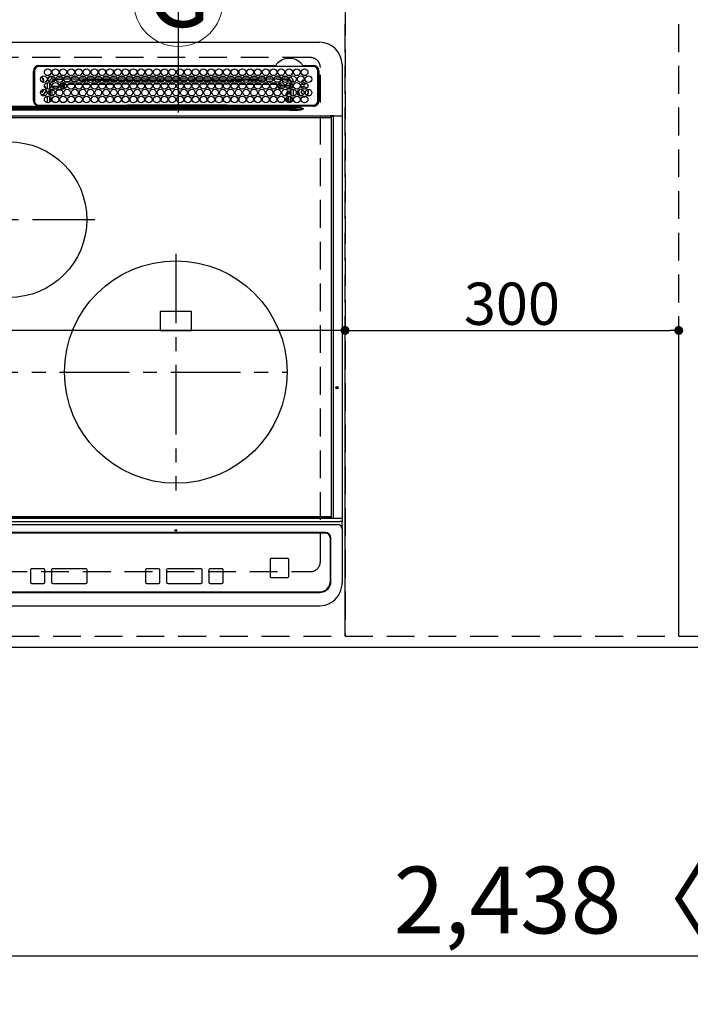
# Model space of a CAD drawing. Extents: x 27948 to 54421, y -22053 to -13183.
# Drawn here: x 44012 to 44615, y -16201 to -15316 of the extents above; entities that cross this region are included whole.
import ezdxf
from ezdxf.enums import TextEntityAlignment as Align

# ---------------------------------------------------------------- set-up
doc = ezdxf.new("R2010")
doc.units = 0
doc.header["$LTSCALE"] = 50
doc.header["$MEASUREMENT"] = 0
for name, pattern in [('CENTER', [2, 1.25, -0.25, 0.25, -0.25]), ('DASHED', [0.75, 0.5, -0.25]), ('HIDDEN', [0.375, 0.25, -0.125])]:
    doc.linetypes.add(name, pattern=pattern)
doc.layers.get('0').update_dxf_attribs({"linetype": 'CONTINUOUS'})
doc.layers.get('DEFPOINTS').update_dxf_attribs({"color": 146, "linetype": 'CONTINUOUS'})
for name, color, linetype in [('121-キャビネット（中）', 253, 'HIDDEN'), ('126-甲板', 2, 'CONTINUOUS'), ('150-機器', 8, 'CONTINUOUS'), ('160-文字', 254, 'CONTINUOUS'), ('166-寸法B', 11, 'CONTINUOUS')]:
    doc.layers.add(name, color=color, linetype=linetype)
doc.styles.add('KH001', font='msgothic.ttc')
doc.dimstyles.new('KH1xx015', dxfattribs={"dimscale": 10, "dimtxt": 3.8, "dimasz": 0.8, "dimexe": 0.3, "dimexo": 1.2, "dimgap": 0.5, "dimtad": 3, "dimdec": 1, "dimdsep": 46, "dimlunit": 6, "dimtxsty": 'KH001', "dimblk": 'DOT', "dimcen": 1, "dimdle": 1, "dimclrd": 256, "dimclre": 256, "dimclrt": 256, "dimadec": 0, "dimazin": 0, "dimtfac": 1, "dimtdec": 1, "dimtix": 1, "dimtmove": 2, "dimatfit": 3, "dimldrblk": 'CLOSEDBLANK', "dimfxl": 1, "dimtolj": 1, "dimtzin": 0, "dimlwd": -1, "dimlwe": -1, "dimarcsym": 0})
doc.dimstyles.new('KH1xx030', dxfattribs={"dimscale": 30, "dimtxt": 2, "dimasz": 0.6, "dimexe": 0.3, "dimexo": 1.2, "dimgap": 0.5, "dimtad": 3, "dimdec": 1, "dimdsep": 46, "dimlunit": 6, "dimtxsty": 'KH001', "dimblk": 'DOT', "dimcen": 1, "dimdle": 1, "dimclrd": 256, "dimclre": 256, "dimclrt": 256, "dimadec": 0, "dimazin": 0, "dimtfac": 1, "dimtdec": 1, "dimtix": 1, "dimtmove": 2, "dimatfit": 3, "dimldrblk": 'CLOSEDBLANK', "dimfxl": 1, "dimtolj": 1, "dimtzin": 0, "dimlwd": -1, "dimlwe": -1, "dimarcsym": 0})

# ---------------------------------------------------------------- blocks, each defined once
blk = doc.blocks.new('_Dot')
at = {"color": 0, "linetype": 'ByBlock', "lineweight": -2}
blk.add_line((-0.5, 0), (-1, 0), dxfattribs=at)
at = {"color": 0, "linetype": 'ByBlock', "const_width": 0.5}
blk.add_lwpolyline([(-0.25, 0, 1), (0.25, 0, 1)], format="xyb", close=True, dxfattribs=at)
blk = doc.blocks.new('*D81')
at = {"layer": '166-寸法B', "transparency": 16777216}
for p, q in [((43538.66, -15916.06), (43538.66, -16166.56)), ((45976.66, -15916.06), (45976.66, -16166.56)), ((45958.66, -16157.56), (43556.66, -16157.56))]:
    blk.add_line(p, q, dxfattribs=at)
at = {"layer": 'DEFPOINTS', "color": 0, "transparency": 16777216}
for p in [(43538.66, -15880.06), (45976.66, -15880.06), (43538.66, -16157.56)]:
    blk.add_point(p, dxfattribs=at)
at = {"layer": '166-寸法B', "transparency": 16777216, "xscale": 18, "yscale": 18, "zscale": 18, "rotation": 180}
blk.add_blockref('_Dot', (43538.66, -16157.56), dxfattribs=at)
at = {"layer": '166-寸法B', "transparency": 16777216, "xscale": 18, "yscale": 18, "zscale": 18}
blk.add_blockref('_Dot', (45976.66, -16157.56), dxfattribs=at)
at = {"layer": '166-寸法B', "transparency": 16777216, "insert": (44757.66, -16107.23), "char_height": 60, "attachment_point": 5, "style": 'KH001'}
blk.add_mtext('\\A1;2,438〈ﾜｰｸﾄｯﾌﾟ寸法〉', dxfattribs=at)
blk = doc.blocks.new('_ClosedBlank')
at = {"color": 0, "linetype": 'ByBlock', "lineweight": -2}
for p, q in [((-1, 0.167), (0, 0)), ((-1, 0.167), (-1, -0.167)), ((0, 0), (-1, -0.167))]:
    blk.add_line(p, q, dxfattribs=at)
blk = doc.blocks.new('HT-F6S_H2')
at = {"layer": '126-甲板', "linetype": 'DASHED'}
for p, q in [((271, 282.65), (-271, 282.65)), ((280, -170.35), (280, 273.65)), ((-271, -179.35), (271, -179.35))]:
    blk.add_line(p, q, dxfattribs=at)
for centre, start, end in [((271, 273.65), 0, 90), ((271, -170.35), 270, 0)]:
    blk.add_arc(centre, 9, start, end, dxfattribs=at)
at = {"layer": '150-機器', "color": 13, "linetype": 'Continuous'}
for p, q in [((-279.5, 296.38), (279.5, 296.38)), ((27, 275.6), (239.74, 275.6)), ((273.7, 274.58), (27, 274.58)), ((239.74, 275.6), (239.9, 275.61)), ((264.1, 275.61), (264.18, 275.6)), ((264.18, 275.6), (264.26, 275.6)), ((264.26, 275.6), (273.7, 275.6)), ((299.5, 276.38), (299.5, 230.38)), ((22, 243.88), (21.98, 270.58)), ((23, 270.58), (23, 243.88)), ((277.7, 243.88), (277.7, 270.58)), ((278.72, 270.58), (278.72, 243.88)), ((28.52, 264.33), (28.6, 264.35)), ((28.6, 264.35), (28.6, 264.47)), ((29.4, 264.98), (29.4, 264.76)), ((29.4, 264.76), (29.4, 264.35)), ((30.75, 263), (31.16, 263)), ((31.16, 262.2), (30.75, 262.2)), ((31.16, 263), (31.38, 263)), ((31.38, 262.2), (31.16, 262.2)), ((34.6, 254.24), (34.6, 260.22)), ((36.6, 261.38), (36.07, 261.38)), ((36.6, 261.38), (36.6, 260.89)), ((36.6, 259.66), (36.6, 254.79)), ((37.07, 259.25), (36.6, 259.25)), ((37.74, 258.02), (36.6, 258.02)), ((38.6, 263.38), (38.6, 265.38)), ((38.6, 265.38), (40.54, 265.38)), ((41.35, 263.38), (38.6, 263.38)), ((38.86, 256.97), (44.84, 256.97)), ((41.09, 262.11), (39.8, 261.98)), ((48.35, 263.38), (42.35, 263.38)), ((48.31, 262.84), (42.54, 262.26)), ((43.16, 265.38), (47.54, 265.38)), ((45.86, 256.97), (46.48, 256.97)), ((46.48, 256.97), (46.48, 258.84)), ((46.48, 258.84), (47.48, 258.84)), ((46.48, 256.97), (47.48, 256.97)), ((46.48, 256.97), (46.48, 255.97)), ((47.48, 258.84), (47.48, 256.97)), ((47.48, 256.97), (48.94, 255.51)), ((48.35, 260.19), (48.36, 260.13)), ((48.36, 260.13), (48.37, 260.01)), ((48.37, 260.01), (48.38, 259.92)), ((48.38, 259.92), (48.38, 259.86)), ((48.38, 259.86), (48.39, 259.84)), ((49.97, 259.97), (48.39, 259.84)), ((48.94, 255.51), (48.94, 258.56)), ((49.94, 258.56), (48.94, 258.56)), ((55.35, 263.38), (49.35, 263.38)), ((53.98, 263.38), (49.37, 262.95)), ((49.93, 259.56), (50.64, 259.56)), ((49.93, 259.54), (49.93, 259.56)), ((49.94, 259.48), (49.93, 259.54)), ((49.94, 259.39), (49.94, 259.48)), ((49.94, 259.26), (49.94, 259.39)), ((49.94, 259.11), (49.94, 259.26)), ((49.94, 258.94), (49.94, 259.11)), ((49.94, 258.75), (49.94, 258.94)), ((49.94, 258.56), (49.94, 258.75)), ((49.94, 258.56), (49.94, 255.51)), ((51.47, 258.56), (49.94, 258.56)), ((50.16, 265.38), (54.54, 265.38)), ((50.51, 261.02), (54.54, 261.36)), ((58.47, 258.57), (53.18, 258.56)), ((54.04, 259.57), (57.62, 259.58)), ((62.35, 263.38), (56.35, 263.38)), ((56.99, 261.57), (62.02, 261.99)), ((57.16, 265.38), (61.54, 265.38)), ((61.07, 260.91), (58.05, 260.65)), ((65.46, 258.58), (60.19, 258.57)), ((61.06, 259.58), (64.61, 259.58)), ((69.35, 263.38), (63.35, 263.38)), ((63.63, 262.13), (69.2, 262.59)), ((64.16, 265.38), (68.54, 265.38)), ((68.7, 261.55), (64.29, 261.18)), ((72.46, 258.58), (67.19, 258.58)), ((68.07, 259.59), (71.6, 259.59)), ((76.35, 263.38), (70.35, 263.38)), ((70.47, 262.7), (76.33, 263.06)), ((76.03, 262.05), (70.89, 261.72)), ((71.16, 265.38), (75.54, 265.38)), ((79.46, 258.59), (74.2, 258.58)), ((75.08, 259.59), (78.59, 259.6)), ((83.35, 263.38), (77.35, 263.38)), ((77.4, 263.13), (81.32, 263.38)), ((83.17, 262.49), (77.62, 262.15)), ((78.16, 265.38), (82.54, 265.38)), ((79.53, 261.65), (82.84, 261.65)), ((86.45, 258.6), (81.2, 258.59)), ((82.09, 259.6), (85.59, 259.6)), ((90.35, 263.38), (84.35, 263.38)), ((90.31, 262.94), (84.5, 262.58)), ((84.59, 262.15), (90.11, 262.15)), ((84.86, 261.65), (89.84, 261.65)), ((85.16, 265.38), (89.54, 265.38)), ((93.45, 258.6), (88.21, 258.6)), ((89.1, 259.6), (92.58, 259.61)), ((97.35, 263.38), (91.35, 263.38)), ((92.47, 263.08), (91.42, 263.01)), ((91.59, 262.15), (93.6, 262.15)), ((91.86, 261.65), (96.84, 261.65)), ((92.16, 265.38), (96.54, 265.38)), ((97.31, 263.27), (92.47, 263.08)), ((93.6, 262.15), (93.6, 263.1)), ((94.6, 262.15), (93.6, 262.15)), ((94.6, 262.15), (94.6, 263.07)), ((94.6, 262.15), (97.11, 262.15)), ((100.44, 258.61), (95.22, 258.61)), ((96.11, 259.61), (99.57, 259.61)), ((104.35, 263.38), (98.35, 263.38)), ((98.59, 262.15), (104.11, 262.15)), ((98.86, 261.65), (103.84, 261.65)), ((99.16, 265.38), (103.54, 265.38)), ((107.44, 258.62), (102.22, 258.61)), ((103.12, 259.62), (106.56, 259.62)), ((111.35, 263.38), (105.35, 263.38)), ((105.4, 263.38), (105.4, 262.78)), ((106.4, 262.15), (105.59, 262.15)), ((105.86, 261.65), (110.84, 261.65)), ((106.16, 265.38), (110.54, 265.38)), ((106.4, 263.38), (106.4, 262.15)), ((106.4, 262.15), (111.11, 262.15)), ((114.44, 258.63), (109.23, 258.62)), ((110.13, 259.62), (113.56, 259.62)), ((118.35, 263.38), (112.35, 263.38)), ((112.59, 262.15), (118.11, 262.15)), ((112.86, 261.65), (117.84, 261.65)), ((113.16, 265.38), (117.54, 265.38)), ((121.43, 258.63), (116.23, 258.63)), ((117.13, 259.63), (120.55, 259.63)), ((125.35, 263.38), (119.35, 263.38)), ((119.59, 262.15), (123.6, 262.15)), ((119.86, 261.65), (124.84, 261.65)), ((120.16, 265.38), (124.54, 265.38)), ((128.43, 258.64), (123.24, 258.64)), ((123.6, 262.15), (123.6, 263.38)), ((124.6, 262.15), (123.6, 262.15)), ((124.14, 259.63), (127.54, 259.64)), ((124.6, 262.15), (124.6, 263.38)), ((124.6, 262.15), (125.11, 262.15)), ((132.35, 263.38), (126.35, 263.38)), ((126.59, 262.15), (132.11, 262.15)), ((126.86, 261.65), (131.84, 261.65)), ((127.16, 265.38), (131.54, 265.38)), ((135.42, 258.65), (130.24, 258.64)), ((131.15, 259.64), (134.53, 259.64)), ((139.35, 263.38), (133.35, 263.38)), ((133.59, 262.15), (135.4, 262.15)), ((133.86, 261.65), (138.84, 261.65)), ((134.16, 265.38), (138.54, 265.38)), ((135.4, 263.38), (135.4, 262.15)), ((136.4, 262.15), (135.4, 262.15)), ((136.4, 263.38), (136.4, 262.15)), ((136.4, 262.15), (139.11, 262.15)), ((142.42, 258.65), (137.25, 258.65)), ((138.16, 259.65), (141.53, 259.65)), ((146.35, 263.38), (140.35, 263.38)), ((140.59, 262.15), (146.11, 262.15)), ((140.86, 261.65), (145.84, 261.65)), ((141.16, 265.38), (145.54, 265.38)), ((145.4, 258.66), (144.25, 258.66)), ((145.17, 259.65), (145.4, 259.65)), ((145.4, 259.65), (148.53, 259.65)), ((149.42, 258.65), (145.4, 258.66)), ((153.35, 263.38), (147.35, 263.38)), ((147.59, 262.15), (153.11, 262.15)), ((147.86, 261.65), (152.84, 261.65)), ((148.16, 265.38), (152.54, 265.38)), ((156.42, 258.65), (151.25, 258.65)), ((152.16, 259.64), (155.54, 259.64)), ((160.35, 263.38), (154.35, 263.38)), ((154.6, 262.15), (154.59, 262.15)), ((154.6, 262.15), (154.6, 263.38)), ((154.6, 262.15), (160.11, 262.15)), ((154.86, 261.65), (159.84, 261.65)), ((155.16, 265.38), (159.54, 265.38)), ((163.43, 258.64), (158.24, 258.65)), ((159.15, 259.64), (162.54, 259.64)), ((167.35, 263.38), (161.35, 263.38)), ((161.59, 262.15), (165.4, 262.15)), ((161.86, 261.65), (166.84, 261.65)), ((162.16, 265.38), (166.54, 265.38)), ((170.43, 258.63), (165.24, 258.64)), ((165.4, 263.38), (165.4, 262.15)), ((166.4, 262.15), (165.4, 262.15)), ((166.14, 259.63), (169.55, 259.63)), ((166.4, 263.38), (166.4, 262.15)), ((166.4, 262.15), (167.11, 262.15)), ((174.35, 263.38), (168.35, 263.38)), ((168.59, 262.15), (174.11, 262.15)), ((168.86, 261.65), (173.84, 261.65)), ((169.16, 265.38), (173.54, 265.38)), ((177.44, 258.63), (172.23, 258.63)), ((173.13, 259.62), (176.56, 259.62)), ((181.35, 263.38), (175.35, 263.38)), ((175.59, 262.15), (181.11, 262.15)), ((175.86, 261.65), (180.84, 261.65)), ((176.16, 265.38), (180.54, 265.38)), ((184.44, 258.62), (179.23, 258.63)), ((180.12, 259.62), (183.57, 259.61)), ((188.35, 263.38), (182.35, 263.38)), ((182.59, 262.15), (183.6, 262.15)), ((182.86, 261.65), (187.84, 261.65)), ((183.16, 265.38), (187.54, 265.38)), ((183.6, 262.15), (183.6, 263.38)), ((184.6, 262.15), (183.6, 262.15)), ((184.6, 262.15), (184.6, 263.38)), ((184.6, 262.15), (188.11, 262.15)), ((191.44, 258.61), (186.23, 258.62)), ((187.11, 259.61), (190.58, 259.61)), ((195.35, 263.38), (189.35, 263.38)), ((189.59, 262.15), (195.11, 262.15)), ((189.86, 261.65), (194.84, 261.65)), ((190.16, 265.38), (194.54, 265.38)), ((195.32, 263.17), (191.6, 263.38)), ((198.45, 258.61), (193.22, 258.61)), ((194.1, 259.6), (197.59, 259.6)), ((202.35, 263.38), (196.35, 263.38)), ((202.26, 262.78), (196.41, 263.11)), ((196.59, 262.15), (202.11, 262.15)), ((196.86, 261.65), (201.84, 261.65)), ((197.16, 265.38), (201.54, 265.38)), ((205.45, 258.6), (200.22, 258.61)), ((201.09, 259.6), (204.6, 259.59)), ((209.35, 263.38), (203.35, 263.38)), ((209.14, 262.39), (203.47, 262.71)), ((203.59, 262.15), (209.11, 262.15)), ((203.86, 261.65), (208.84, 261.65)), ((204.16, 265.38), (208.54, 265.38)), ((212.45, 258.59), (207.21, 258.6)), ((208.07, 259.59), (211.6, 259.59)), ((216.35, 263.38), (210.35, 263.38)), ((210.37, 263.32), (216.03, 263.01)), ((215.98, 262.01), (210.54, 262.31)), ((210.86, 261.65), (211.27, 261.65)), ((211.16, 265.38), (215.54, 265.38)), ((219.46, 258.59), (214.21, 258.59)), ((215.06, 259.58), (218.61, 259.58)), ((216.02, 262), (215.98, 262.01)), ((216.03, 263.01), (216.32, 262.98)), ((223.35, 263.38), (217.35, 263.38)), ((217.44, 262.89), (223.15, 262.42)), ((222.62, 261.46), (217.8, 261.86)), ((218.16, 265.38), (222.54, 265.38)), ((226.46, 258.58), (221.2, 258.59)), ((222.05, 259.58), (225.62, 259.57)), ((230.35, 263.38), (224.35, 263.38)), ((224.54, 262.31), (229.96, 261.86)), ((225.16, 265.38), (229.54, 265.38)), ((229.12, 260.93), (225.19, 261.25)), ((233.46, 258.58), (228.2, 258.58)), ((229.04, 259.57), (232.63, 259.57)), ((237.35, 263.38), (231.35, 263.38)), ((231.9, 261.7), (236.51, 261.33)), ((232.16, 265.38), (236.54, 265.38)), ((235.14, 260.44), (233.13, 260.6)), ((240.47, 258.56), (235.19, 258.57)), ((236.03, 259.56), (239.64, 259.56)), ((237.35, 263.33), (236.82, 263.38)), ((244.35, 263.38), (238.35, 263.38)), ((244.28, 262.67), (238.35, 263.24)), ((239.16, 265.38), (243.54, 265.38)), ((239.42, 261.09), (242.51, 260.83)), ((241.86, 257.5), (241.86, 256.96)), ((241.92, 256.57), (243.32, 257.97)), ((242.49, 260.64), (242.48, 260.55)), ((242.51, 260.83), (242.49, 260.64)), ((242.51, 260.83), (242.79, 260.76)), ((244.32, 256.97), (242.86, 255.51)), ((244.32, 258.84), (243.32, 258.84)), ((243.32, 257.97), (243.32, 258.84)), ((244.32, 257.97), (243.32, 257.97)), ((244.32, 258.84), (244.32, 257.97)), ((244.32, 257.97), (244.32, 256.97)), ((244.32, 257.97), (247.76, 257.97)), ((247.84, 256.97), (244.32, 256.97)), ((251.35, 263.38), (245.35, 263.38)), ((250.37, 262.05), (245.45, 262.55)), ((246.16, 265.38), (250.54, 265.38)), ((252.21, 256.97), (248.86, 256.97)), ((248.94, 257.97), (252.16, 257.97)), ((250.6, 262.01), (250.37, 262.05)), ((250.96, 261.86), (250.6, 262.01)), ((251.73, 255.51), (253.15, 256.93)), ((252.16, 260.06), (252.16, 257.97)), ((252.21, 260.05), (252.16, 260.06)), ((252.21, 259.53), (252.21, 260.05)), ((252.27, 256.93), (252.21, 256.97)), ((253.6, 259.25), (252.22, 259.25)), ((252.27, 259.02), (252.24, 259.03)), ((252.27, 259.02), (252.27, 256.93)), ((253.6, 259.02), (252.27, 259.02)), ((252.27, 256.93), (253.15, 256.93)), ((253.6, 261.38), (255.6, 261.38)), ((253.6, 260.89), (253.6, 261.38)), ((253.6, 254.79), (253.6, 259.66)), ((255.6, 261.38), (255.6, 260.34)), ((30.75, 253.75), (30.72, 254.06)), ((34.6, 242.04), (34.6, 248.02)), ((36.6, 253.56), (36.6, 248.69)), ((37.01, 255.93), (37.56, 255.93)), ((37.01, 255.93), (37.36, 255.59)), ((37.44, 253.51), (37.1, 253.85)), ((38.44, 253.51), (37.44, 253.51)), ((37.44, 248.27), (37.44, 253.51)), ((38.44, 253.51), (38.44, 254.13)), ((40.17, 253.51), (38.44, 253.51)), ((38.44, 253.51), (38.44, 248.13)), ((44.57, 255.97), (39.13, 255.97)), ((40.57, 254.51), (43.13, 254.51)), ((47.17, 253.51), (43.53, 253.51)), ((46.48, 255.97), (46.13, 255.97)), ((47.94, 254.51), (46.48, 255.97)), ((47.57, 254.51), (47.94, 254.51)), ((47.94, 254.37), (47.94, 254.51)), ((49.94, 255.51), (48.94, 255.51)), ((242.86, 255.51), (247.31, 255.51)), ((242.86, 254.98), (242.86, 255.51)), ((246.13, 254.51), (243.57, 254.51)), ((249.27, 250.05), (249.77, 250.05)), ((249.27, 248.27), (249.27, 250.05)), ((249.39, 255.51), (251.73, 255.51)), ((250.27, 250.05), (249.77, 250.05)), ((249.77, 248.48), (249.77, 250.05)), ((250.27, 250.05), (250.27, 248.82)), ((251.73, 254.51), (250.57, 254.51)), ((251.24, 243.52), (251.24, 247.96)), ((251.73, 254.51), (251.73, 255.51)), ((251.73, 254.51), (252.73, 254.51)), ((251.73, 254.23), (251.73, 254.51)), ((252.35, 251.06), (252.35, 251.2)), ((252.85, 251.55), (252.38, 251.55)), ((252.9, 249.74), (252.69, 249.74)), ((252.71, 252.55), (252.73, 252.55)), ((253.6, 255.39), (252.73, 254.51)), ((252.73, 254.51), (252.73, 254.36)), ((252.73, 252.58), (252.73, 252.55)), ((252.73, 252.55), (252.82, 252.55)), ((252.85, 251.55), (252.85, 250.57)), ((252.87, 250.56), (252.85, 250.57)), ((252.9, 249.56), (252.9, 249.39)), ((252.9, 247.84), (252.9, 243.54)), ((253.6, 248.69), (253.6, 253.56)), ((255.6, 254.12), (255.6, 248.14)), ((264.8, 249.65), (264.96, 249.66)), ((266.04, 247.53), (266.85, 247.86)), ((266.36, 250.95), (266.42, 251.08)), ((266.42, 251.08), (266.55, 251.75)), ((266.55, 251.75), (266.51, 252.1)), ((27, 239.88), (273.7, 239.88)), ((36.6, 247.46), (36.6, 242.59)), ((37.44, 243.51), (37.44, 246.55)), ((38.43, 239.88), (38.43, 238.88)), ((40.1, 242.59), (43.6, 242.59)), ((47.1, 242.59), (50.6, 242.59)), ((51.21, 239.66), (50.72, 239.17)), ((50.72, 239.05), (50.72, 239.17)), ((50.72, 239.05), (51.19, 239.05)), ((51.18, 238.88), (51.2, 239.56)), ((51.7, 239.56), (51.68, 238.88)), ((51.7, 239.88), (51.7, 239.56)), ((106.11, 239.56), (51.7, 239.56)), ((106.09, 238.88), (106.11, 239.56)), ((106.11, 239.56), (106.11, 239.76)), ((106.41, 239.76), (106.41, 239.88)), ((106.41, 239.76), (106.41, 239.56)), ((195.79, 239.76), (106.41, 239.76)), ((106.41, 239.25), (106.41, 239.56)), ((106.41, 239.56), (195.79, 239.56)), ((195.79, 239.25), (106.41, 239.25)), ((195.79, 239.76), (195.79, 239.88)), ((195.79, 239.56), (195.79, 239.76)), ((195.79, 239.25), (195.79, 239.56)), ((196.09, 239.76), (196.09, 239.56)), ((196.09, 239.56), (196.11, 238.88)), ((250.55, 239.56), (196.09, 239.56)), ((244.86, 242.03), (244.86, 242.59)), ((244.86, 242.59), (246.6, 242.59)), ((249.27, 243.5), (249.27, 246.55)), ((249.77, 242.87), (249.77, 247.18)), ((250.27, 247.57), (250.27, 242.48)), ((250.55, 239.56), (250.55, 239.88)), ((250.56, 238.88), (250.55, 239.56)), ((251.05, 239.56), (251.06, 238.88)), ((251.77, 238.88), (251.77, 239.88)), ((251.77, 238.88), (251.77, 239.88)), ((252.64, 239.17), (251.94, 239.88)), ((252.35, 242.52), (252.24, 242.52)), ((252.35, 242.46), (252.35, 242.52)), ((252.85, 242.46), (252.35, 242.46)), ((252.85, 242.53), (252.87, 242.54)), ((252.85, 242.53), (252.85, 242.46)), ((252.85, 242.46), (253.04, 242.27)), ((253.2, 239.74), (253.2, 239.88)), ((253.6, 242.59), (253.6, 247.46)), ((262.84, 238.88), (262.84, 239.02)), ((263.84, 247.25), (264.8, 247.15)), ((264.04, 247.42), (264.8, 247.35)), ((264.8, 247.35), (266.04, 247.53)), ((264.8, 247.15), (266.1, 247.34)), ((266.1, 247.34), (267.09, 247.76)), ((-289.1, 230.38), (289.1, 230.38)), ((-252.65, 236.24), (252.65, 236.24)), ((252.65, 235.3), (-252.65, 235.3)), ((-242.95, 237.56), (242.95, 237.56)), ((242.95, 236.78), (-242.95, 236.78)), ((21.98, 238.79), (0, 238.79)), ((106.9, 237.68), (0, 237.68)), ((24.72, 238.88), (146.93, 238.88)), ((242.95, 237.68), (106.9, 237.68)), ((146.93, 238.88), (242.95, 238.88)), ((242.95, 237.68), (242.95, 238.88)), ((242.95, 238.88), (244.36, 238.88)), ((244.45, 237.68), (242.95, 237.68)), ((242.95, 237.56), (242.95, 237.68)), ((242.95, 237.56), (242.95, 236.78)), ((244.36, 238.88), (262.32, 238.88)), ((252.65, 236.24), (244.37, 236.73)), ((244.45, 237.68), (244.45, 237.52)), ((252.59, 237.55), (244.45, 237.68)), ((244.45, 237.52), (262.95, 236.41)), ((262.95, 237.38), (252.59, 237.55)), ((252.65, 236.24), (252.65, 235.3)), ((262.32, 238.88), (262.84, 238.88)), ((264.45, 238.85), (262.84, 238.88)), ((262.94, 236.18), (264.42, 236.35)), ((262.94, 236.18), (262.95, 236.15)), ((262.95, 236.41), (262.95, 237.38)), ((262.95, 236.15), (262.96, 236.12)), ((262.96, 236.12), (262.96, 236.08)), ((262.96, 236.08), (262.97, 236.05)), ((262.97, 236.05), (262.98, 236.02)), ((262.98, 236.02), (262.99, 235.98)), ((262.99, 235.98), (263, 235.95)), ((263, 235.95), (263.01, 235.92)), ((264.42, 236.35), (263.01, 235.92)), ((264.42, 236.35), (264.45, 236.36)), ((264.45, 236.36), (264.42, 236.35)), ((273.7, 238.85), (264.45, 238.85)), ((264.45, 236.88), (264.45, 236.36)), ((291.81, 230.38), (289.1, 230.38)), ((289.1, 230.38), (289.1, 229.88)), ((289.9, 230.14), (289.91, 230.19)), ((289.9, 230.08), (289.9, 230.14)), ((289.91, 230.19), (289.93, 230.24)), ((289.93, 230.24), (289.94, 230.29)), ((289.94, 230.29), (289.97, 230.33)), ((289.97, 230.33), (289.99, 230.35)), ((289.99, 230.35), (290.02, 230.37)), ((290.02, 230.37), (290.05, 230.38)), ((291.67, 230.14), (291.68, 230.19)), ((291.67, 230.08), (291.67, 230.14)), ((291.68, 230.19), (291.69, 230.24)), ((291.69, 230.24), (291.71, 230.29)), ((291.71, 230.29), (291.73, 230.33)), ((291.73, 230.33), (291.76, 230.35)), ((291.76, 230.35), (291.79, 230.37)), ((291.79, 230.37), (291.82, 230.38)), ((291.81, 230.38), (291.82, 230.38)), ((291.82, 230.38), (292.17, 230.38)), ((292.17, 230.08), (292.17, 230.38)), ((292.17, 230.38), (297.9, 230.38)), ((297.9, 230.08), (297.9, 230.38)), ((297.9, 230.38), (299.6, 230.38)), ((289.1, 229.88), (-289.1, 229.88)), ((-288.8, 228.88), (288.8, 228.88)), ((289.1, 229.88), (289.1, 229.18)), ((291.67, 230.08), (289.9, 230.08)), ((289.9, -131.32), (289.9, 230.08)), ((292.17, 230.08), (291.67, 230.08)), ((291.67, -131.32), (291.67, 230.08)), ((297.9, 230.08), (292.17, 230.08)), ((299.9, 230.08), (297.9, 230.08)), ((299.9, -131.32), (299.9, 230.08)), ((164, 54.5), (136, 54.5)), ((136, 54.5), (136, 37.5)), ((164, 37.5), (164, 54.5)), ((136, 37.5), (164, 37.5)), ((-289.1, -131.12), (289.1, -131.12)), ((289.1, -131.62), (-289.1, -131.62)), ((288.8, -130.12), (-288.8, -130.12)), ((289.1, -131.12), (289.1, -130.42)), ((289.1, -131.12), (289.1, -131.62)), ((291.81, -131.62), (289.1, -131.62)), ((289.9, -131.38), (289.9, -131.32)), ((289.91, -131.44), (289.9, -131.38)), ((289.93, -131.49), (289.91, -131.44)), ((289.94, -131.53), (289.93, -131.49)), ((289.97, -131.57), (289.94, -131.53)), ((289.99, -131.6), (289.97, -131.57)), ((290.02, -131.62), (289.99, -131.6)), ((290.05, -131.62), (290.02, -131.62)), ((291.67, -131.32), (291.67, -131.38)), ((291.67, -131.38), (291.68, -131.44)), ((291.68, -131.44), (291.69, -131.49)), ((291.69, -131.49), (291.71, -131.53)), ((291.71, -131.53), (291.73, -131.57)), ((291.73, -131.57), (291.76, -131.6)), ((291.76, -131.6), (291.79, -131.62)), ((291.79, -131.62), (291.82, -131.62)), ((291.82, -131.62), (291.81, -131.62)), ((292.17, -131.62), (291.82, -131.62)), ((297.9, -131.62), (292.17, -131.62)), ((299.6, -131.62), (297.9, -131.62)), ((299.5, -131.62), (299.5, -134.29)), ((299.86, -131.32), (299.9, -131.32)), ((-297.5, -134.29), (297.5, -134.29)), ((-295.5, -137.07), (295.5, -137.07)), ((299.5, -134.29), (297.5, -134.29)), ((299.5, -139.83), (299.5, -134.29)), ((299.5, -139.83), (299.5, -140.76)), ((299.5, -140.76), (299.5, -188.39)), ((284.5, -144.14), (-284.5, -144.14)), ((284, -144.64), (-284, -144.64)), ((284, -144.65), (-284, -144.65)), ((284, -144.64), (284, -144.65)), ((289, -149.64), (289, -149.65)), ((289, -187.64), (289, -149.65)), ((289.5, -188.13), (289.5, -149.14)), ((235.74, -167.65), (235.74, -167.64)), ((250.74, -167.64), (235.74, -167.64)), ((250.74, -167.65), (235.74, -167.65)), ((250.74, -167.65), (250.74, -167.64)), ((31.34, -176.88), (20.34, -176.88)), ((20.34, -176.9), (20.34, -176.88)), ((31.34, -176.9), (20.34, -176.9)), ((31.34, -176.9), (31.34, -176.88)), ((69.34, -176.88), (39.34, -176.88)), ((39.34, -176.9), (39.34, -176.88)), ((69.34, -176.9), (39.34, -176.9)), ((69.34, -176.9), (69.34, -176.88)), ((134.75, -176.88), (123.75, -176.88)), ((123.75, -176.9), (123.75, -176.88)), ((134.75, -176.9), (123.75, -176.9)), ((134.75, -176.9), (134.75, -176.88)), ((172.75, -176.88), (142.75, -176.88)), ((142.75, -176.9), (142.75, -176.88)), ((172.75, -176.9), (142.75, -176.9)), ((172.75, -176.9), (172.75, -176.88)), ((191.75, -176.88), (180.75, -176.88)), ((180.75, -176.9), (180.75, -176.88)), ((191.75, -176.9), (180.75, -176.9)), ((191.75, -176.9), (191.75, -176.88)), ((234.74, -168.65), (234.74, -168.64)), ((234.74, -168.65), (234.74, -183.65)), ((251.74, -168.65), (251.74, -168.64)), ((251.74, -183.65), (251.74, -168.65)), ((19.34, -177.9), (19.34, -177.88)), ((19.34, -177.9), (19.34, -188.89)), ((32.34, -177.9), (32.34, -177.88)), ((32.34, -188.89), (32.34, -177.9)), ((38.34, -177.9), (38.34, -177.88)), ((38.34, -177.9), (38.34, -188.89)), ((70.34, -177.9), (70.34, -177.88)), ((70.34, -188.89), (70.34, -177.9)), ((122.75, -177.9), (122.75, -177.88)), ((122.75, -177.9), (122.75, -188.89)), ((135.75, -177.9), (135.75, -177.88)), ((135.75, -188.89), (135.75, -177.9)), ((141.75, -177.9), (141.75, -177.88)), ((141.75, -177.9), (141.75, -188.89)), ((173.75, -177.9), (173.75, -177.88)), ((173.75, -188.89), (173.75, -177.9)), ((179.75, -177.9), (179.75, -177.88)), ((179.75, -177.9), (179.75, -188.89)), ((192.75, -177.9), (192.75, -177.88)), ((192.75, -188.89), (192.75, -177.9)), ((235.74, -184.65), (250.74, -184.65)), ((20.34, -189.89), (31.34, -189.89)), ((39.34, -189.89), (69.34, -189.89)), ((123.75, -189.89), (134.75, -189.89)), ((142.75, -189.89), (172.75, -189.89)), ((180.75, -189.89), (191.75, -189.89)), ((299.5, -188.39), (299.5, -189.78)), ((-279.5, -198.12), (279.5, -198.12)), ((-279, -197.64), (279, -197.64)), ((-279.5, -210.03), (279.5, -210.03))]:
    blk.add_line(p, q, dxfattribs=at)
at = {"layer": '150-機器', "color": 161, "linetype": 'CENTER'}
for p, q in [((-78.76, 137), (77.2, 137)), ((150, 106.36), (150, -106.36)), ((-254.4, 0), (250, 0))]:
    blk.add_line(p, q, dxfattribs=at)
at = {"layer": '150-機器', "color": 13, "linetype": 'Continuous'}
for points in [[(252.16, 257.97), (252.16, 257.85), (252.16, 257.72), (252.16, 257.6), (252.17, 257.49), (252.17, 257.39), (252.17, 257.29), (252.18, 257.2), (252.18, 257.13), (252.19, 257.07), (252.2, 257.02), (252.2, 256.99), (252.21, 256.97), (252.21, 256.97)], [(252.21, 259.53), (252.21, 259.46), (252.21, 259.4), (252.21, 259.34), (252.22, 259.29), (252.22, 259.23), (252.22, 259.18), (252.22, 259.14), (252.23, 259.1), (252.23, 259.07), (252.23, 259.05), (252.23, 259.04), (252.24, 259.03), (252.24, 259.03)], [(253.6, 256.83), (253.49, 256.88), (253.36, 256.91), (253.24, 256.93), (253.15, 256.93)], [(37.01, 255.93), (36.89, 255.93), (36.77, 255.9), (36.65, 255.87), (36.6, 255.84)], [(47.94, 254.51), (48.06, 254.52), (48.19, 254.54), (48.31, 254.58), (48.42, 254.63), (48.52, 254.7), (48.62, 254.78), (48.71, 254.87), (48.78, 254.97), (48.84, 255.08), (48.89, 255.2), (48.92, 255.32), (48.94, 255.44), (48.94, 255.51)], [(49.53, 254.31), (49.67, 254.51), (49.78, 254.74), (49.86, 254.97), (49.92, 255.22), (49.94, 255.47), (49.94, 255.51)], [(242.26, 255.71), (242.37, 255.64), (242.48, 255.59), (242.6, 255.55), (242.72, 255.52), (242.84, 255.51), (242.86, 255.51)], [(252.85, 250.57), (252.84, 250.57), (252.83, 250.57), (252.81, 250.57), (252.78, 250.57), (252.75, 250.58), (252.7, 250.58), (252.66, 250.58), (252.61, 250.58), (252.55, 250.58), (252.49, 250.58), (252.43, 250.58), (252.37, 250.58), (252.35, 250.58)], [(252.85, 251.55), (252.85, 251.67), (252.85, 251.8), (252.85, 251.92), (252.85, 252.03), (252.84, 252.14), (252.84, 252.23), (252.84, 252.32), (252.83, 252.39), (252.83, 252.45), (252.83, 252.5), (252.82, 252.53), (252.82, 252.55), (252.82, 252.55)], [(252.9, 249.56), (252.9, 249.69), (252.9, 249.81), (252.9, 249.93), (252.9, 250.04), (252.9, 250.15), (252.89, 250.25), (252.89, 250.33), (252.89, 250.41), (252.88, 250.47), (252.88, 250.51), (252.88, 250.54), (252.87, 250.56), (252.87, 250.56)], [(50.72, 239.17), (50.71, 239.3), (50.69, 239.42), (50.65, 239.54), (50.6, 239.65), (50.53, 239.76), (50.45, 239.85), (50.43, 239.88)], [(50.71, 238.87), (50.72, 238.99), (50.72, 239.05)], [(244.86, 242.59), (244.61, 242.57), (244.37, 242.52), (244.13, 242.45), (243.9, 242.34), (243.74, 242.24)], [(251.24, 243.52), (251.25, 243.4), (251.27, 243.27), (251.31, 243.16), (251.36, 243.04), (251.43, 242.94), (251.51, 242.84), (251.6, 242.75), (251.7, 242.68), (251.81, 242.62), (251.92, 242.57), (252.04, 242.54), (252.17, 242.52), (252.24, 242.52)], [(252.11, 242.04), (252.16, 242.07), (252.21, 242.12), (252.25, 242.16), (252.29, 242.22), (252.31, 242.27), (252.33, 242.33), (252.35, 242.39), (252.35, 242.46), (252.35, 242.46)], [(252.35, 242.52), (252.41, 242.52), (252.47, 242.52), (252.53, 242.52), (252.59, 242.52), (252.64, 242.52), (252.69, 242.52), (252.73, 242.52), (252.77, 242.53), (252.8, 242.53), (252.83, 242.53), (252.84, 242.53), (252.85, 242.53), (252.85, 242.53)], [(252.87, 242.54), (252.87, 242.55), (252.88, 242.57), (252.88, 242.61), (252.89, 242.67), (252.89, 242.73), (252.89, 242.81), (252.9, 242.91), (252.9, 243.01), (252.9, 243.12), (252.9, 243.23), (252.9, 243.36), (252.9, 243.48), (252.9, 243.54)], [(244.45, 237.52), (242.95, 237.56)], [(244.37, 236.73), (242.95, 236.78)], [(252.65, 236.24), (255.37, 236.16), (257.75, 236.11), (259.77, 236.1), (261.39, 236.11), (262.59, 236.16), (262.94, 236.18)], [(252.65, 235.3), (255.38, 235.32), (257.78, 235.39), (259.81, 235.5), (261.44, 235.65), (262.65, 235.83), (263.01, 235.92)], [(262.95, 236.41), (264.45, 236.36)], [(279.5, -210.03), (281.99, -209.87), (284.45, -209.4), (286.83, -208.62), (289.09, -207.55), (291.2, -206.2), (293.13, -204.6), (294.85, -202.76), (296.33, -200.72), (297.55, -198.51), (298.48, -196.17), (299.12, -193.72), (299.45, -191.22), (299.5, -189.78)]]:
    blk.add_lwpolyline(points, dxfattribs=at)
for centre, radius in [((31.35, 263.33), 3), ((34.85, 269.43), 3), ((38.35, 263.33), 3), ((41.85, 269.43), 3), ((45.35, 263.33), 3), ((48.85, 269.43), 3), ((52.35, 263.33), 3), ((55.85, 269.43), 3), ((59.35, 263.33), 3), ((62.85, 269.43), 3), ((66.35, 263.33), 3), ((69.85, 269.43), 3), ((73.35, 263.33), 3), ((76.85, 269.43), 3), ((80.35, 263.33), 3), ((83.85, 269.43), 3), ((87.35, 263.33), 3), ((90.85, 269.43), 3), ((94.35, 263.33), 3), ((97.85, 269.43), 3), ((101.35, 263.33), 3), ((104.85, 269.43), 3), ((108.35, 263.33), 3), ((111.85, 269.43), 3), ((115.35, 263.33), 3), ((118.85, 269.43), 3), ((122.35, 263.33), 3), ((125.85, 269.43), 3), ((129.35, 263.33), 3), ((132.85, 269.43), 3), ((136.35, 263.33), 3), ((139.85, 269.43), 3), ((143.35, 263.33), 3), ((146.85, 269.43), 3), ((150.35, 263.33), 3), ((153.85, 269.43), 3), ((157.35, 263.33), 3), ((160.85, 269.43), 3), ((164.35, 263.33), 3), ((167.85, 269.43), 3), ((171.35, 263.33), 3), ((174.85, 269.43), 3), ((178.35, 263.33), 3), ((181.85, 269.43), 3), ((185.35, 263.33), 3), ((188.85, 269.43), 3), ((192.35, 263.33), 3), ((195.85, 269.43), 3), ((199.35, 263.33), 3), ((202.85, 269.43), 3), ((206.35, 263.33), 3), ((209.85, 269.43), 3), ((213.35, 263.33), 3), ((216.85, 269.43), 3), ((220.35, 263.33), 3), ((223.85, 269.43), 3), ((227.35, 263.33), 3), ((230.85, 269.43), 3), ((234.35, 263.33), 3), ((237.85, 269.43), 3), ((241.35, 263.33), 3), ((244.85, 269.43), 3), ((248.35, 263.33), 3), ((251.85, 269.43), 3), ((255.35, 263.33), 3), ((258.85, 269.43), 3), ((262.35, 263.33), 3), ((265.85, 269.43), 3), ((269.35, 263.33), 3), ((34.85, 257.23), 3), ((41.85, 257.23), 3), ((48.85, 257.23), 3), ((55.85, 257.23), 3), ((62.85, 257.23), 3), ((69.85, 257.23), 3), ((76.85, 257.23), 3), ((83.85, 257.23), 3), ((90.85, 257.23), 3), ((97.85, 257.23), 3), ((104.85, 257.23), 3), ((111.85, 257.23), 3), ((118.85, 257.23), 3), ((125.85, 257.23), 3), ((132.85, 257.23), 3), ((139.85, 257.23), 3), ((146.85, 257.23), 3), ((153.85, 257.23), 3), ((160.85, 257.23), 3), ((167.85, 257.23), 3), ((174.85, 257.23), 3), ((181.85, 257.23), 3), ((188.85, 257.23), 3), ((195.85, 257.23), 3), ((202.85, 257.23), 3), ((209.85, 257.23), 3), ((216.85, 257.23), 3), ((223.85, 257.23), 3), ((230.85, 257.23), 3), ((237.85, 257.23), 3), ((244.85, 257.23), 3), ((251.85, 257.23), 3), ((258.85, 257.23), 3), ((265.85, 257.23), 3), ((31.35, 251.13), 3), ((34.85, 245.03), 3), ((38.35, 251.13), 3), ((41.85, 245.03), 3), ((45.35, 251.13), 3), ((48.85, 245.03), 3), ((52.35, 251.13), 3), ((55.85, 245.03), 3), ((59.35, 251.13), 3), ((62.85, 245.03), 3), ((66.35, 251.13), 3), ((69.85, 245.03), 3), ((73.35, 251.13), 3), ((76.85, 245.03), 3), ((80.35, 251.13), 3), ((83.85, 245.03), 3), ((87.35, 251.13), 3), ((90.85, 245.03), 3), ((94.35, 251.13), 3), ((97.85, 245.03), 3), ((101.35, 251.13), 3), ((104.85, 245.03), 3), ((108.35, 251.13), 3), ((111.85, 245.03), 3), ((115.35, 251.13), 3), ((118.85, 245.03), 3), ((122.35, 251.13), 3), ((125.85, 245.03), 3), ((129.35, 251.13), 3), ((132.85, 245.03), 3), ((136.35, 251.13), 3), ((139.85, 245.03), 3), ((143.35, 251.13), 3), ((146.85, 245.03), 3), ((150.35, 251.13), 3), ((153.85, 245.03), 3), ((157.35, 251.13), 3), ((160.85, 245.03), 3), ((164.35, 251.13), 3), ((167.85, 245.03), 3), ((171.35, 251.13), 3), ((174.85, 245.03), 3), ((178.35, 251.13), 3), ((181.85, 245.03), 3), ((185.35, 251.13), 3), ((188.85, 245.03), 3), ((192.35, 251.13), 3), ((195.85, 245.03), 3), ((199.35, 251.13), 3), ((202.85, 245.03), 3), ((206.35, 251.13), 3), ((209.85, 245.03), 3), ((213.35, 251.13), 3), ((216.85, 245.03), 3), ((220.35, 251.13), 3), ((223.85, 245.03), 3), ((227.35, 251.13), 3), ((230.85, 245.03), 3), ((234.35, 251.13), 3), ((237.85, 245.03), 3), ((241.35, 251.13), 3), ((244.85, 245.03), 3), ((248.35, 251.13), 3), ((251.85, 245.03), 3), ((255.35, 251.13), 3), ((258.85, 245.03), 3), ((262.35, 251.13), 3), ((265.85, 245.03), 3), ((269.35, 251.13), 3), ((0, 137), 70), ((150, 0), 100), ((294.9, -14.02), 1.04), ((294.9, -14.02), 0.643), ((294.9, -14.02), 0.0429), ((150, -142.27), 0.742)]:
    blk.add_circle(centre, radius, dxfattribs=at)
for centre, radius, start, end in [((279.5, 276.38), 20, 0, 90), ((27, 270.58), 5.02, 90, 179.99972), ((27, 270.58), 4, 90, 179.99999), ((239.06, 276.93), 1.57, 302.54421, 356.41062), ((252, 266.38), 15.45, 42.56176, 137.43824), ((264.95, 276.93), 1.58, 183.70298, 237.06538), ((273.7, 270.58), 5.02, 0.0002, 90), ((273.7, 270.58), 4, 0, 90), ((29, 262.6), 2.41, 80.45141, 93.21813), ((29, 262.6), 2.2, 10.47567, 79.52431), ((29, 262.6), 1.8, 12.86973, 77.13026), ((29, 262.6), 1.8, 288.99221, 347.13026), ((29, 262.6), 2.2, 297.26243, 349.52431), ((29, 262.6), 2.41, 350.45141, 9.54858), ((29, 253.75), 4.4, 11.87317, 50.0418), ((29, 253.75), 4.6, 9.78629, 51.6701), ((38.6, 261.38), 4, 90, 143.61069), ((38.6, 261.38), 2, 90, 179.99999), ((39.88, 260.09), 1.88, 94.17601, 170.84182), ((39.97, 260.06), 1.93, 95.07222, 170.20285), ((46.48, 256.97), 1, 270.08136, 359.91864), ((48.48, 258.84), 1, 95.37036, 179.95964), ((46.66, 250.71), 8.17, 73.81397, 84.24848), ((47.6, 251), 8.87, 74.73263, 84.91319), ((49.94, 258.56), 1, 90.16298, 179.99199), ((244.07, 251.17), 7.71, 95.59946, 103.62556), ((242.33, 258.84), 0.996, 359.96495, 45.88586), ((244.32, 257.97), 1, 180.0843, 269.9157), ((242.56, 258.89), 1.76, 358.5533, 41.87127), ((251.6, 261.38), 2, 0, 67.92763), ((251.6, 261.38), 4, 0, 70.13722), ((264.8, 260.25), 2.1, 79.72659, 177.32365), ((264.8, 260.25), 1.75, 82.36034, 174.68861), ((264.8, 260.25), 2.1, 224.0121, 270), ((264.8, 260.25), 1.75, 221.74194, 270), ((264.8, 260.25), 1.75, 270, 356.57044), ((264.8, 260.25), 2.1, 270, 354.29944), ((29, 253.75), 2.1, 253.73906, 9.98464), ((29, 253.75), 1.75, 253.48953, 0), ((29, 253.75), 4.4, 270, 354.59858), ((29, 253.75), 4.6, 271.15934, 352.56436), ((38.44, 253.51), 1, 148.98437, 179.92579), ((251.77, 250.05), 2.5, 106.73511, 180), ((251.77, 250.05), 2, 105.60627, 180), ((251.77, 250.05), 1.5, 106.93062, 180), ((251.73, 254.51), 1, 0.07991, 89.92009), ((252.32, 252.55), 0.5, 292.64468, 0.01105), ((252.23, 252.55), 0.5, 307.26967, 0.00591), ((264.8, 251.75), 4.6, 157.16515, 231.35586), ((264.8, 251.75), 4.4, 153.10911, 235.4119), ((264.8, 251.75), 2.1, 114.02279, 270), ((264.8, 251.75), 1.75, 107.19377, 281.32724), ((264.8, 251.75), 4.6, 46.62722, 111.66884), ((264.8, 251.75), 4.4, 46.80357, 111.49249), ((264.8, 251.75), 2.1, 321.01783, 23.39633), ((264.8, 251.75), 4.4, 313.30467, 31.10948), ((264.8, 251.75), 4.6, 314.11168, 30.30247), ((27, 243.88), 5, 180.00011, 270), ((27, 243.88), 4, 179.99999, 270), ((51.7, 239.55), 0.5, 139.10621, 179), ((51.45, 232.41), 7.16, 87.99864, 92.00136), ((106.41, 239.75), 0.3, 154.88687, 179), ((106.26, 235.4), 4.36, 88.02886, 91.97114), ((106.41, 239.55), 0.3, 179, 270), ((106.26, 235.25), 4.31, 88.00416, 91.99584), ((195.94, 235.4), 4.36, 88.02883, 91.97116), ((195.94, 235.25), 4.31, 88.00421, 91.99579), ((195.79, 239.55), 0.3, 270, 1), ((195.79, 239.75), 0.3, 1, 25.11058), ((250.8, 232.41), 7.16, 87.99877, 92.00123), ((250.55, 239.55), 0.5, 1, 40.88972), ((251.6, 240.88), 2, 270, 329.99999), ((251.85, 242.46), 1, 343.76134, 359.96509), ((273.7, 243.88), 4, 270, 0), ((273.7, 243.88), 5.02, 269.99933, 0.00067), ((21.96, 282.19), 43.4, 270.02938, 273.64011), ((240.37, 237.98), 4.09, 355.81662, 12.73799), ((235.25, 238), 9.21, 352.08927, 356.96908), ((250.05, 237.17), 12.92, 355.61757, 356.60304), ((474.41, 867.47), 664.63, 251.4488, 251.58476), ((299.6, 230.08), 0.3, 0, 90), ((288.8, 229.18), 0.3, 270, 0), ((288.8, -130.42), 0.3, 0, 90), ((299.6, -131.32), 0.3, 270, 0), ((295.65, -140.92), 3.86, 2.38258, 92.19877), ((284, -149.64), 5, 0.00972, 90.00988), ((284, -149.65), 5, 0.00971, 90.00984), ((284.5, -149.14), 5, 0.0109, 90.00865), ((235.74, -168.64), 1, 89.99079, 179.98936), ((235.74, -168.65), 1, 89.99109, 179.98927), ((250.74, -168.64), 1, 0.00916, 90.00962), ((250.74, -168.65), 1, 0.00916, 90.00984), ((20.34, -177.88), 1, 89.99011, 179.99015), ((20.34, -177.9), 1, 89.99011, 179.99015), ((31.34, -177.88), 1, 0.0097, 90.00973), ((31.34, -177.9), 1, 0.0097, 90.00972), ((39.34, -177.88), 1, 89.99006, 179.9903), ((39.34, -177.9), 1, 89.99006, 179.9903), ((69.34, -177.88), 1, 0.01012, 90.00973), ((69.34, -177.9), 1, 0.01013, 90.00973), ((123.75, -177.88), 1, 89.99018, 179.98996), ((123.75, -177.9), 1, 89.99027, 179.98987), ((134.75, -177.88), 1, 0.0093, 90.01034), ((134.75, -177.9), 1, 0.00952, 90.01012), ((142.75, -177.88), 1, 89.99109, 179.98927), ((142.75, -177.9), 1, 89.99109, 179.98927), ((172.75, -177.88), 1, 0.00952, 90.01012), ((172.75, -177.9), 1, 0.00952, 90.01012), ((180.75, -177.88), 1, 89.99088, 179.98927), ((180.75, -177.9), 1, 89.99088, 179.98927), ((191.75, -177.88), 1, 0.00903, 90.00975), ((191.75, -177.9), 1, 0.00903, 90.00975), ((235.74, -183.65), 1, 180.00952, 270.01023), ((250.74, -183.65), 1, 269.99098, 359.99013), ((20.34, -188.89), 1, 180.0097, 270.00994), ((31.34, -188.89), 1, 269.99021, 359.99025), ((39.34, -188.89), 1, 180.00958, 270.00995), ((69.34, -188.89), 1, 269.99038, 359.98987), ((123.75, -188.89), 1, 180.01012, 270.00962), ((134.75, -188.89), 1, 269.99099, 359.98927), ((142.75, -188.89), 1, 180.01069, 270.00906), ((172.75, -188.89), 1, 269.98991, 359.99023), ((180.75, -188.89), 1, 180.00987, 270.00987), ((191.75, -188.89), 1, 269.99014, 359.99097), ((279, -187.64), 10, 269.99013, 359.99012), ((279.5, -188.12), 10, 269.9883, 359.99211)]:
    blk.add_arc(centre, radius, start, end, dxfattribs=at)
blk = doc.blocks.new('*D104')
at = {"layer": '166-寸法B', "transparency": 16777216}
for p, q in [((43535.66, -15916.06), (43535.66, -16333.79)), ((45976.66, -15916.06), (45976.66, -16333.79)), ((45958.66, -16324.79), (43553.66, -16324.79))]:
    blk.add_line(p, q, dxfattribs=at)
at = {"layer": 'DEFPOINTS', "color": 0, "transparency": 16777216}
for p in [(43535.66, -15880.06), (45976.66, -15880.06), (43535.66, -16324.79)]:
    blk.add_point(p, dxfattribs=at)
at = {"layer": '166-寸法B', "transparency": 16777216, "xscale": 18, "yscale": 18, "zscale": 18, "rotation": 180}
blk.add_blockref('_Dot', (43535.66, -16324.79), dxfattribs=at)
at = {"layer": '166-寸法B', "transparency": 16777216, "xscale": 18, "yscale": 18, "zscale": 18}
blk.add_blockref('_Dot', (45976.66, -16324.79), dxfattribs=at)
at = {"layer": '166-寸法B', "transparency": 16777216, "insert": (44756.16, -16275.98), "char_height": 60, "attachment_point": 5, "style": 'KH001'}
blk.add_mtext('\\A1;2,441', dxfattribs=at)
blk = doc.blocks.new('GAS')
at = {"layer": '160-文字', "color": 4, "linetype": 'Continuous', "lineweight": 20}
blk.add_circle((0, 0), 40, dxfattribs=at)
at = {"layer": '160-文字', "color": 4, "lineweight": 0, "style": 'KH001'}
blk.add_text('G', height=60.8, dxfattribs=at).set_placement((0, 0), align=Align.MIDDLE)
blk = doc.blocks.new('*D111')
at = {"layer": 'DEFPOINTS', "transparency": 16777216}
for p, q in [((43554.66, -15858.06), (43554.66, -15592.3)), ((44304.66, -15858.06), (44304.66, -15592.3)), ((44296.66, -15595.3), (43562.66, -15595.3))]:
    blk.add_line(p, q, dxfattribs=at)
at = {"layer": 'DEFPOINTS', "color": 0, "transparency": 16777216}
for p in [(43554.66, -15595.3), (43554.66, -15870.06), (44304.66, -15870.06)]:
    blk.add_point(p, dxfattribs=at)
at = {"layer": 'DEFPOINTS', "transparency": 16777216, "xscale": 8, "yscale": 8, "zscale": 8, "rotation": 180}
blk.add_blockref('_Dot', (43554.66, -15595.3), dxfattribs=at)
at = {"layer": 'DEFPOINTS', "transparency": 16777216, "xscale": 8, "yscale": 8, "zscale": 8}
blk.add_blockref('_Dot', (44304.66, -15595.3), dxfattribs=at)
at = {"layer": 'DEFPOINTS', "transparency": 16777216, "insert": (43929.66, -15571.3), "char_height": 38, "attachment_point": 5, "style": 'KH001'}
blk.add_mtext('\\A1;750', dxfattribs=at)
blk = doc.blocks.new('*D112')
at = {"layer": 'DEFPOINTS', "transparency": 16777216}
for p, q in [((44304.66, -15858.06), (44304.66, -15592.3)), ((44604.66, -15858.06), (44604.66, -15592.3)), ((44312.66, -15595.3), (44596.66, -15595.3))]:
    blk.add_line(p, q, dxfattribs=at)
at = {"layer": 'DEFPOINTS', "color": 0, "transparency": 16777216}
for p in [(44604.66, -15595.3), (44304.66, -15870.06), (44604.66, -15870.06)]:
    blk.add_point(p, dxfattribs=at)
at = {"layer": 'DEFPOINTS', "transparency": 16777216, "xscale": 8, "yscale": 8, "zscale": 8, "rotation": 180}
blk.add_blockref('_Dot', (44304.66, -15595.3), dxfattribs=at)
at = {"layer": 'DEFPOINTS', "transparency": 16777216, "xscale": 8, "yscale": 8, "zscale": 8}
blk.add_blockref('_Dot', (44604.66, -15595.3), dxfattribs=at)
at = {"layer": 'DEFPOINTS', "transparency": 16777216, "insert": (44454.66, -15571.3), "char_height": 38, "attachment_point": 5, "style": 'KH001'}
blk.add_mtext('\\A1;300', dxfattribs=at)

msp = doc.modelspace()

# ---------------------------------------------------------------- linework, layer by layer
at = {"layer": '121-キャビネット（中）', "ltscale": 2}
msp.add_line((43554.66, -15870.06), (45954.66, -15870.06), dxfattribs=at)
at = {"layer": '126-甲板'}
msp.add_lwpolyline([(45976.66, -14780.06), (43538.66, -14780.06), (43538.66, -15880.06), (45976.66, -15880.06)], close=True, dxfattribs=at)
at = {"layer": 'DEFPOINTS'}
msp.add_line((44154.66, -15166.37), (44154.66, -15399.47), dxfattribs=at)
at = {"layer": 'DEFPOINTS', "linetype": 'DASHED'}
for points in [[(43554.66, -15870.06), (44304.66, -15870.06), (44304.66, -15230.06), (43554.66, -15230.06)], [(44304.66, -15870.06), (44604.66, -15870.06), (44604.66, -15230.06), (44304.66, -15230.06)], [(44304.66, -15870.06), (45054.66, -15870.06), (45054.66, -15230.06), (44304.66, -15230.06)]]:
    msp.add_lwpolyline(points, close=True, dxfattribs=at)

# ---------------------------------------------------------------- block references
at = {"layer": '150-機器'}
msp.add_blockref('HT-F6S_H2', (44002.46, -15632.71), dxfattribs=at)
at = {"layer": '160-文字'}
msp.add_blockref('GAS', (44154.66, -15300.06), dxfattribs=at)

# ---------------------------------------------------------------- dimensions: what is measured, and where the dimension line sits
at = {"layer": '166-寸法B'}
dim = msp.add_linear_dim(base=(43535.66, -16324.79), p1=(45976.66, -15880.06), p2=(43535.66, -15880.06), dimstyle='KH1xx030', dxfattribs=at)
dim.commit()
dim.dimension.update_dxf_attribs({"geometry": '*D104', "text_midpoint": (44756.16, -16275.98)})
dim = msp.add_linear_dim(base=(43538.66, -16157.56), p1=(45976.66, -15880.06), p2=(43538.66, -15880.06), text='<>〈ﾜｰｸﾄｯﾌﾟ寸法〉', dimstyle='KH1xx030', dxfattribs=at)
dim.commit()
dim.dimension.update_dxf_attribs({"geometry": '*D81', "text_midpoint": (44757.66, -16107.23)})
at = {"layer": 'DEFPOINTS'}
for base, p2, picture, middle in [((43554.66, -15595.3), (43554.66, -15870.06), '*D111', (43929.66, -15571.3)), ((44604.66, -15595.3), (44604.66, -15870.06), '*D112', (44454.66, -15571.3))]:
    dim = msp.add_linear_dim(base=base, p1=(44304.66, -15870.06), p2=p2, dimstyle='KH1xx015', dxfattribs=at)
    dim.commit()
    dim.dimension.update_dxf_attribs({"geometry": picture, "text_midpoint": middle})

doc.saveas('drawing.dxf')
